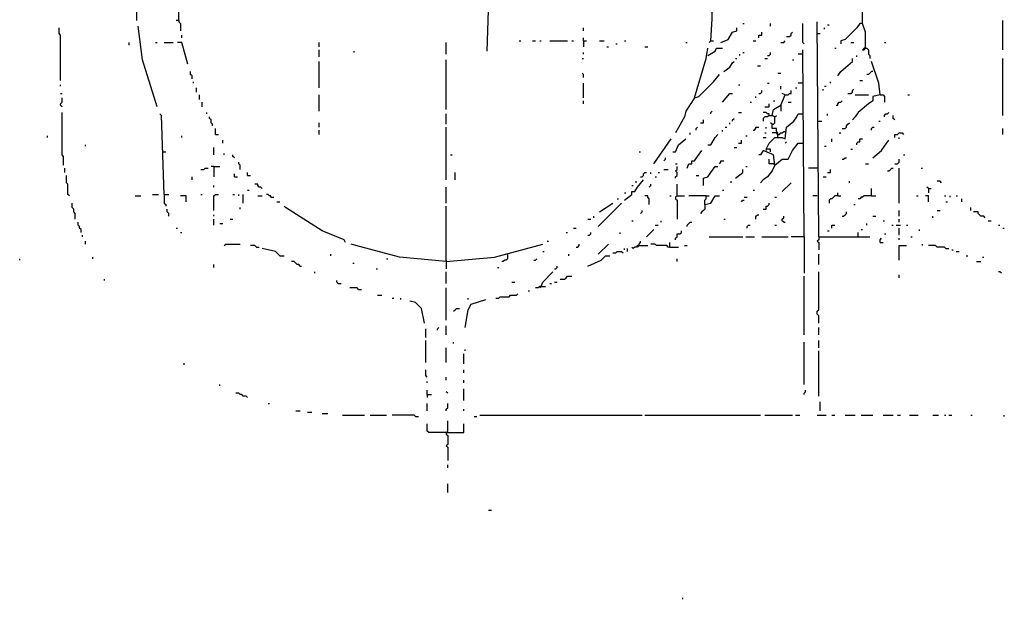
# Model space of a CAD drawing. Extents: x 0 to 7.4, y 0 to 10.
# Drawn here: x 1.5 to 2.8, y 3.3 to 4.2 of the extents above; entities that cross this region are included whole.
import ezdxf

# ---------------------------------------------------------------- set-up
doc = ezdxf.new("R2010")
doc.units = 0

msp = doc.modelspace()

# ---------------------------------------------------------------- linework, layer by layer
at = {"layer": 'R2V', "color": 0}
for points in [[(2.429158, 4.13347, 0), (2.431211, 4.164271, 0), (2.431211, 4.246407, 0), (2.422998, 4.287474, 0)], [(2.646817, 4.123203, 0), (2.646817, 4.145791, 0), (2.64271, 4.158111, 0), (2.64271, 4.246407, 0), (2.646817, 4.277207, 0)], [(1.620123, 4.195072, 0), (1.620123, 4.188912, 0), (1.622177, 4.186858, 0), (1.622177, 4.162218, 0)], [(1.681725, 4.162218, 0), (1.681725, 4.180698, 0)], [(2.11499, 4.119097, 0), (2.117043, 4.176591, 0)], [(1.5154, 4.078029, 0), (1.5154, 4.141684, 0), (1.513347, 4.143737, 0), (1.513347, 4.151951, 0)], [(1.650924, 4.041068, 0), (1.63039, 4.106776, 0), (1.62423, 4.154004, 0)], [(1.681725, 4.162218, 0), (1.677618, 4.162218, 0)], [(1.681725, 4.162218, 0), (1.681725, 4.160164, 0), (1.683778, 4.158111, 0), (1.683778, 4.147844, 0)], [(2.250513, 4.147844, 0), (2.250513, 4.151951, 0)], [(2.443532, 4.131417, 0), (2.453799, 4.135524, 0), (2.459959, 4.145791, 0), (2.466119, 4.147844, 0), (2.466119, 4.151951, 0)], [(2.474333, 4.158111, 0), (2.476386, 4.158111, 0)], [(2.513347, 4.154004, 0), (2.513347, 4.158111, 0)], [(2.560575, 4.129363, 0), (2.558522, 4.131417, 0), (2.558522, 4.158111, 0)], [(2.581109, 3.858316, 0), (2.579055, 4.160164, 0)], [(2.589322, 4.149897, 0), (2.589322, 4.151951, 0)], [(2.593429, 4.156057, 0), (2.595483, 4.156057, 0)], [(2.64271, 4.158111, 0), (2.638604, 4.158111, 0), (2.634497, 4.151951, 0), (2.61807, 4.135524, 0), (2.61191, 4.13347, 0), (2.61191, 4.129363, 0)], [(2.839836, 4.12115, 0), (2.839836, 4.162218, 0)], [(1.685832, 4.137577, 0), (1.685832, 4.141684, 0)], [(2.49692, 4.137577, 0), (2.49692, 4.141684, 0), (2.501027, 4.141684, 0), (2.501027, 4.145791, 0)], [(2.535934, 4.13963, 0), (2.540041, 4.13963, 0), (2.542094, 4.141684, 0), (2.542094, 4.143737, 0), (2.544148, 4.145791, 0)], [(2.579055, 4.143737, 0), (2.583162, 4.143737, 0)], [(1.61191, 4.12731, 0), (1.61191, 4.131417, 0)], [(1.648871, 4.131417, 0), (1.650924, 4.131417, 0)], [(1.661191, 4.131417, 0), (1.673511, 4.131417, 0)], [(1.694045, 4.100616, 0), (1.685832, 4.131417, 0), (1.679671, 4.131417, 0)], [(1.87885, 4.125257, 0), (1.87885, 4.131417, 0)], [(2.057495, 4.11499, 0), (2.057495, 4.131417, 0)], [(2.160164, 4.13347, 0), (2.162218, 4.13347, 0)], [(2.178645, 4.13347, 0), (2.182752, 4.13347, 0)], [(2.188912, 4.13347, 0), (2.190965, 4.13347, 0)], [(2.203285, 4.13347, 0), (2.227926, 4.13347, 0)], [(2.234086, 4.13347, 0), (2.23614, 4.13347, 0)], [(2.250513, 4.13347, 0), (2.250513, 4.137577, 0)], [(2.250513, 4.13347, 0), (2.25462, 4.13347, 0)], [(2.250513, 4.13347, 0), (2.250513, 4.125257, 0)], [(2.273101, 4.13347, 0), (2.279261, 4.13347, 0)], [(2.283368, 4.125257, 0), (2.285421, 4.125257, 0)], [(2.295688, 4.129363, 0), (2.297741, 4.129363, 0)], [(2.308008, 4.13347, 0), (2.310062, 4.13347, 0)], [(2.336756, 4.125257, 0), (2.340862, 4.125257, 0)], [(2.394251, 4.131417, 0), (2.396304, 4.131417, 0)], [(2.429158, 4.13347, 0), (2.427105, 4.131417, 0)], [(2.429158, 4.13347, 0), (2.433265, 4.13347, 0)], [(2.488706, 4.13347, 0), (2.492813, 4.13347, 0)], [(2.527721, 4.131417, 0), (2.531828, 4.131417, 0), (2.533881, 4.13347, 0)], [(2.626283, 4.131417, 0), (2.63039, 4.131417, 0)], [(2.673511, 4.131417, 0), (2.675565, 4.131417, 0)], [(1.87885, 4.110883, 0), (1.87885, 4.12115, 0)], [(1.928131, 4.117043, 0), (1.928131, 4.119097, 0)], [(2.250513, 4.11499, 0), (2.250513, 4.117043, 0)], [(2.406571, 4.053388, 0), (2.422998, 4.10883, 0), (2.425051, 4.123203, 0)], [(2.425051, 4.112936, 0), (2.435318, 4.119097, 0), (2.437372, 4.123203, 0), (2.445585, 4.123203, 0)], [(2.470226, 4.112936, 0), (2.470226, 4.11499, 0)], [(2.474333, 4.117043, 0), (2.476386, 4.117043, 0)], [(2.50924, 4.112936, 0), (2.511294, 4.112936, 0), (2.513347, 4.11499, 0), (2.513347, 4.117043, 0)], [(2.558522, 4.11499, 0), (2.552361, 4.11499, 0)], [(2.560575, 3.858316, 0), (2.558522, 4.12115, 0)], [(2.603696, 4.123203, 0), (2.605749, 4.123203, 0)], [(2.634497, 4.110883, 0), (2.634497, 4.112936, 0)], [(2.646817, 4.123203, 0), (2.644764, 4.123203, 0), (2.64271, 4.12115, 0), (2.644764, 4.12115, 0), (2.646817, 4.123203, 0)], [(2.646817, 4.123203, 0), (2.648871, 4.123203, 0), (2.650924, 4.12115, 0), (2.650924, 4.11499, 0), (2.652977, 4.112936, 0), (2.652977, 4.10883, 0)], [(1.87885, 4.067762, 0), (1.87885, 4.104723, 0)], [(2.057495, 4.036961, 0), (2.057495, 4.106776, 0)], [(2.24846, 4.10883, 0), (2.250513, 4.10883, 0)], [(2.447639, 4.090349, 0), (2.455852, 4.096509, 0), (2.459959, 4.102669, 0), (2.462012, 4.104723, 0)], [(2.464066, 4.10883, 0), (2.466119, 4.10883, 0)], [(2.494867, 4.098563, 0), (2.498973, 4.098563, 0)], [(2.505133, 4.10883, 0), (2.50924, 4.10883, 0)], [(2.544148, 4.106776, 0), (2.546201, 4.106776, 0)], [(2.607803, 4.084189, 0), (2.61191, 4.090349, 0), (2.628337, 4.104723, 0), (2.628337, 4.10883, 0)], [(2.667351, 4.057495, 0), (2.665298, 4.073922, 0), (2.655031, 4.104723, 0)], [(2.839836, 4.028747, 0), (2.839836, 4.10883, 0)], [(1.700205, 4.080082, 0), (1.700205, 4.084189, 0), (1.698152, 4.086242, 0), (1.698152, 4.090349, 0)], [(2.250513, 4.082136, 0), (2.250513, 4.086242, 0), (2.24846, 4.088296, 0)], [(2.406571, 4.053388, 0), (2.412731, 4.055441, 0), (2.433265, 4.075975, 0), (2.441478, 4.086242, 0)], [(2.523614, 4.088296, 0), (2.527721, 4.088296, 0)], [(2.657084, 4.090349, 0), (2.655031, 4.090349, 0), (2.652977, 4.088296, 0), (2.650924, 4.086242, 0), (2.648871, 4.086242, 0)], [(1.5154, 4.069815, 0), (1.5154, 4.071869, 0)], [(1.702259, 4.073922, 0), (1.702259, 4.075975, 0)], [(2.250513, 4.053388, 0), (2.250513, 4.073922, 0)], [(2.468172, 4.071869, 0), (2.470226, 4.071869, 0)], [(2.50924, 4.073922, 0), (2.511294, 4.073922, 0)], [(2.527721, 4.065708, 0), (2.527721, 4.069815, 0)], [(2.558522, 4.073922, 0), (2.552361, 4.073922, 0)], [(2.589322, 4.069815, 0), (2.591376, 4.069815, 0)], [(2.597536, 4.073922, 0), (2.597536, 4.075975, 0)], [(2.638604, 4.078029, 0), (2.64271, 4.078029, 0)], [(1.5154, 4.059548, 0), (1.517454, 4.059548, 0)], [(1.706366, 4.061602, 0), (1.706366, 4.067762, 0)], [(1.710472, 4.051335, 0), (1.710472, 4.057495, 0)], [(1.87885, 4.034908, 0), (1.87885, 4.057495, 0)], [(2.445585, 4.047228, 0), (2.455852, 4.059548, 0), (2.459959, 4.059548, 0)], [(2.492813, 4.053388, 0), (2.492813, 4.055441, 0)], [(2.49692, 4.059548, 0), (2.498973, 4.059548, 0), (2.501027, 4.061602, 0), (2.501027, 4.063655, 0)], [(2.527721, 4.043121, 0), (2.533881, 4.057495, 0), (2.529774, 4.059548, 0)], [(2.533881, 4.057495, 0), (2.537988, 4.057495, 0), (2.540041, 4.059548, 0), (2.542094, 4.059548, 0), (2.542094, 4.063655, 0)], [(2.548255, 4.067762, 0), (2.550308, 4.067762, 0)], [(2.587269, 4.063655, 0), (2.587269, 4.065708, 0)], [(2.622177, 4.059548, 0), (2.626283, 4.059548, 0), (2.628337, 4.061602, 0), (2.628337, 4.063655, 0), (2.63039, 4.065708, 0)], [(2.667351, 4.057495, 0), (2.657084, 4.055441, 0), (2.657084, 4.049281, 0), (2.650924, 4.045175, 0), (2.63655, 4.032854, 0), (2.632444, 4.026694, 0), (2.628337, 4.022587, 0)], [(2.632444, 4.057495, 0), (2.650924, 4.057495, 0)], [(2.667351, 4.057495, 0), (2.671458, 4.057495, 0), (2.673511, 4.055441, 0), (2.673511, 4.047228, 0)], [(2.706366, 4.057495, 0), (2.708419, 4.057495, 0)], [(1.517454, 4.041068, 0), (1.5154, 4.043121, 0), (1.5154, 4.045175, 0), (1.517454, 4.047228, 0), (1.517454, 4.053388, 0)], [(1.714579, 4.041068, 0), (1.714579, 4.047228, 0)], [(2.250513, 4.045175, 0), (2.250513, 4.049281, 0)], [(2.406571, 4.053388, 0), (2.394251, 4.034908, 0), (2.392197, 4.026694, 0), (2.379877, 4.004107, 0)], [(2.4846, 4.047228, 0), (2.486653, 4.047228, 0)], [(2.505133, 4.041068, 0), (2.511294, 4.041068, 0), (2.511294, 4.045175, 0)], [(2.519507, 4.026694, 0), (2.5154, 4.028747, 0), (2.517454, 4.036961, 0), (2.527721, 4.043121, 0), (2.527721, 4.034908, 0)], [(2.517454, 4.049281, 0), (2.519507, 4.049281, 0)], [(2.537988, 4.047228, 0), (2.542094, 4.047228, 0)], [(2.605749, 4.043121, 0), (2.607803, 4.043121, 0), (2.607803, 4.045175, 0), (2.609856, 4.047228, 0), (2.61191, 4.047228, 0), (2.613963, 4.049281, 0)], [(1.519507, 3.958932, 0), (1.519507, 3.971253, 0), (1.517454, 3.973306, 0), (1.517454, 4.032854, 0)], [(1.661191, 3.917864, 0), (1.657084, 4.028747, 0), (1.655031, 4.030801, 0)], [(1.720739, 4.030801, 0), (1.720739, 4.032854, 0)], [(2.057495, 4.016427, 0), (2.057495, 4.030801, 0)], [(2.429158, 4.030801, 0), (2.429158, 4.032854, 0), (2.431211, 4.034908, 0)], [(2.468172, 4.032854, 0), (2.472279, 4.032854, 0)], [(2.511294, 4.028747, 0), (2.511294, 4.030801, 0), (2.50924, 4.030801, 0), (2.507187, 4.032854, 0), (2.50308, 4.032854, 0)], [(2.511294, 4.028747, 0), (2.50924, 4.026694, 0), (2.505133, 4.026694, 0), (2.50308, 4.024641, 0), (2.50308, 4.020534, 0)], [(2.513347, 3.977413, 0), (2.513347, 3.98152, 0), (2.507187, 3.98152, 0), (2.511294, 3.989733, 0), (2.519507, 3.997947, 0), (2.529774, 3.997947, 0), (2.533881, 3.995893, 0), (2.535934, 4.01232, 0), (2.546201, 4.020534, 0), (2.550308, 4.026694, 0), (2.552361, 4.030801, 0), (2.558522, 4.030801, 0)], [(2.511294, 4.028747, 0), (2.5154, 4.028747, 0)], [(2.5154, 4.016427, 0), (2.517454, 4.016427, 0), (2.519507, 4.01848, 0), (2.519507, 4.026694, 0), (2.521561, 4.028747, 0)], [(2.593429, 4.028747, 0), (2.593429, 4.030801, 0)], [(2.673511, 4.026694, 0), (2.673511, 4.028747, 0), (2.675565, 4.030801, 0), (2.677618, 4.030801, 0), (2.679671, 4.032854, 0)], [(2.687885, 4.022587, 0), (2.685832, 4.024641, 0), (2.685832, 4.028747, 0)], [(1.728953, 4.014374, 0), (1.728953, 4.016427, 0), (1.726899, 4.01848, 0), (1.726899, 4.022587, 0), (1.724846, 4.024641, 0), (1.724846, 4.026694, 0)], [(1.87885, 4.01232, 0), (1.87885, 4.01848, 0)], [(2.414784, 4.01848, 0), (2.418891, 4.01848, 0), (2.418891, 4.022587, 0)], [(2.455852, 4.016427, 0), (2.455852, 4.01848, 0)], [(2.459959, 4.020534, 0), (2.459959, 4.022587, 0), (2.462012, 4.024641, 0)], [(2.523614, 3.997947, 0), (2.523614, 4.004107, 0), (2.521561, 4.00616, 0), (2.521561, 4.010267, 0), (2.5154, 4.010267, 0), (2.5154, 4.016427, 0), (2.513347, 4.01848, 0)], [(2.579055, 4.020534, 0), (2.585216, 4.020534, 0)], [(2.613963, 4.010267, 0), (2.61807, 4.010267, 0), (2.620123, 4.01232, 0), (2.620123, 4.014374, 0), (2.622177, 4.016427, 0), (2.62423, 4.01848, 0)], [(2.665298, 4.020534, 0), (2.667351, 4.020534, 0)], [(1.49692, 3.997947, 0), (1.49692, 4, 0)], [(1.685832, 3.997947, 0), (1.685832, 4, 0)], [(1.73306, 4.002053, 0), (1.73306, 4.010267, 0)], [(1.73306, 4.002053, 0), (1.737166, 4.002053, 0)], [(1.87885, 4.002053, 0), (1.87885, 4.008214, 0)], [(2.057495, 3.938398, 0), (2.057495, 4.01232, 0)], [(2.400411, 4.002053, 0), (2.400411, 4.004107, 0)], [(2.408624, 4.008214, 0), (2.408624, 4.010267, 0), (2.410678, 4.01232, 0)], [(2.425051, 3.98768, 0), (2.429158, 3.98768, 0), (2.435318, 3.997947, 0), (2.439425, 4.002053, 0)], [(2.445585, 4.00616, 0), (2.445585, 4.008214, 0)], [(2.449692, 4.01232, 0), (2.451745, 4.01232, 0)], [(2.478439, 4, 0), (2.480493, 4, 0)], [(2.488706, 4.008214, 0), (2.49076, 4.008214, 0), (2.492813, 4.010267, 0), (2.492813, 4.01232, 0), (2.49692, 4.01232, 0)], [(2.505133, 4.004107, 0), (2.507187, 4.004107, 0)], [(2.507187, 4.010267, 0), (2.507187, 4.01232, 0)], [(2.523614, 4.002053, 0), (2.521561, 4.004107, 0), (2.5154, 4.004107, 0)], [(2.523614, 4.002053, 0), (2.525667, 4.002053, 0), (2.527721, 4.004107, 0), (2.529774, 4.004107, 0), (2.531828, 4.00616, 0), (2.533881, 4.00616, 0)], [(2.609856, 4.004107, 0), (2.61191, 4.004107, 0)], [(2.655031, 4.008214, 0), (2.655031, 4.010267, 0), (2.657084, 4.01232, 0), (2.659138, 4.01232, 0)], [(2.687885, 3.997947, 0), (2.687885, 4.002053, 0), (2.691992, 4.002053, 0), (2.694045, 4.004107, 0), (2.698152, 4.004107, 0), (2.700205, 4.002053, 0)], [(2.839836, 4.002053, 0), (2.839836, 4.010267, 0)], [(1.550308, 3.985626, 0), (1.550308, 3.98768, 0)], [(1.743326, 3.989733, 0), (1.743326, 3.99384, 0)], [(2.349076, 3.960986, 0), (2.373717, 3.995893, 0)], [(2.37577, 3.977413, 0), (2.379877, 3.977413, 0), (2.383984, 3.98768, 0), (2.394251, 3.995893, 0)], [(2.468172, 3.989733, 0), (2.472279, 3.989733, 0), (2.472279, 3.99384, 0)], [(2.50308, 3.997947, 0), (2.507187, 3.997947, 0)], [(2.519507, 3.958932, 0), (2.529774, 3.967146, 0), (2.537988, 3.967146, 0), (2.544148, 3.979466, 0), (2.552361, 3.989733, 0), (2.558522, 3.989733, 0)], [(2.533881, 3.989733, 0), (2.535934, 3.991786, 0)], [(2.599589, 3.991786, 0), (2.599589, 3.995893, 0)], [(2.634497, 3.98768, 0), (2.634497, 3.989733, 0), (2.63655, 3.991786, 0), (2.638604, 3.991786, 0), (2.638604, 3.995893, 0), (2.64271, 3.995893, 0)], [(2.657084, 3.969199, 0), (2.669405, 3.979466, 0), (2.673511, 3.985626, 0), (2.679671, 3.99384, 0)], [(2.694045, 3.995893, 0), (2.694045, 3.997947, 0)], [(1.659138, 3.977413, 0), (1.663244, 3.977413, 0)], [(1.731006, 3.973306, 0), (1.731006, 3.983573, 0)], [(1.74538, 3.973306, 0), (1.74538, 3.975359, 0)], [(1.759754, 3.969199, 0), (1.7577, 3.971253, 0), (1.7577, 3.973306, 0)], [(2.063655, 3.973306, 0), (2.065708, 3.973306, 0)], [(2.328542, 3.977413, 0), (2.330595, 3.977413, 0)], [(2.396304, 3.954825, 0), (2.398357, 3.960986, 0), (2.402464, 3.960986, 0), (2.402464, 3.965092, 0), (2.406571, 3.965092, 0), (2.410678, 3.971253, 0), (2.416838, 3.979466, 0)], [(2.462012, 3.983573, 0), (2.466119, 3.983573, 0)], [(2.519507, 3.958932, 0), (2.517454, 3.973306, 0), (2.50308, 3.979466, 0), (2.498973, 3.973306, 0), (2.49692, 3.973306, 0)], [(2.507187, 3.98152, 0), (2.507187, 3.979466, 0)], [(2.589322, 3.985626, 0), (2.591376, 3.985626, 0)], [(2.626283, 3.98152, 0), (2.628337, 3.98152, 0)], [(2.700205, 3.973306, 0), (2.702259, 3.973306, 0)], [(1.767967, 3.952772, 0), (1.767967, 3.958932, 0), (1.765914, 3.960986, 0), (1.765914, 3.963039, 0)], [(2.36345, 3.965092, 0), (2.365503, 3.967146, 0), (2.365503, 3.969199, 0)], [(2.379877, 3.960986, 0), (2.38193, 3.960986, 0)], [(2.441478, 3.960986, 0), (2.443532, 3.963039, 0), (2.443532, 3.965092, 0), (2.447639, 3.965092, 0)], [(2.519507, 3.958932, 0), (2.5154, 3.950719, 0), (2.50924, 3.942505, 0), (2.50308, 3.938398, 0), (2.498973, 3.934292, 0)], [(2.519507, 3.958932, 0), (2.517454, 3.960986, 0), (2.511294, 3.960986, 0), (2.511294, 3.967146, 0)], [(2.519507, 3.960986, 0), (2.519507, 3.958932, 0)], [(2.613963, 3.967146, 0), (2.616016, 3.967146, 0), (2.61807, 3.969199, 0), (2.620123, 3.969199, 0)], [(2.646817, 3.960986, 0), (2.650924, 3.960986, 0)], [(2.687885, 3.960986, 0), (2.691992, 3.960986, 0), (2.694045, 3.963039, 0), (2.694045, 3.967146, 0)], [(1.521561, 3.948665, 0), (1.521561, 3.954825, 0)], [(1.527721, 3.915811, 0), (1.525667, 3.917864, 0), (1.525667, 3.932238, 0), (1.523614, 3.934292, 0), (1.523614, 3.944559, 0)], [(1.712526, 3.952772, 0), (1.716632, 3.952772, 0), (1.718686, 3.954825, 0), (1.722793, 3.954825, 0)], [(1.731006, 3.956879, 0), (1.726899, 3.956879, 0)], [(1.731006, 3.956879, 0), (1.73922, 3.956879, 0)], [(1.731006, 3.956879, 0), (1.731006, 3.942505, 0)], [(1.759754, 3.942505, 0), (1.759754, 3.946612, 0)], [(1.778234, 3.944559, 0), (1.778234, 3.948665, 0)], [(1.778234, 3.944559, 0), (1.782341, 3.944559, 0)], [(2.069815, 3.938398, 0), (2.069815, 3.948665, 0)], [(2.330595, 3.942505, 0), (2.332649, 3.942505, 0), (2.334702, 3.944559, 0), (2.334702, 3.946612, 0), (2.336756, 3.948665, 0), (2.338809, 3.948665, 0)], [(2.344969, 3.946612, 0), (2.344969, 3.948665, 0)], [(2.355236, 3.948665, 0), (2.35729, 3.948665, 0)], [(2.36345, 3.952772, 0), (2.36961, 3.952772, 0)], [(2.379877, 3.940452, 0), (2.379877, 3.942505, 0), (2.38193, 3.944559, 0), (2.38193, 3.948665, 0), (2.379877, 3.950719, 0), (2.38193, 3.952772, 0), (2.38193, 3.956879, 0)], [(2.408624, 3.944559, 0), (2.412731, 3.944559, 0)], [(2.418891, 3.930185, 0), (2.418891, 3.940452, 0), (2.425051, 3.942505, 0), (2.429158, 3.948665, 0), (2.435318, 3.956879, 0), (2.439425, 3.956879, 0)], [(2.464066, 3.940452, 0), (2.474333, 3.948665, 0), (2.474333, 3.952772, 0)], [(2.478439, 3.956879, 0), (2.480493, 3.956879, 0)], [(2.579055, 3.954825, 0), (2.566735, 3.954825, 0)], [(2.593429, 3.948665, 0), (2.597536, 3.948665, 0), (2.597536, 3.952772, 0)], [(2.677618, 3.950719, 0), (2.679671, 3.950719, 0), (2.681725, 3.952772, 0), (2.683778, 3.954825, 0), (2.685832, 3.954825, 0)], [(2.694045, 3.905544, 0), (2.694045, 3.954825, 0)], [(2.724846, 3.954825, 0), (2.726899, 3.954825, 0)], [(1.700205, 3.938398, 0), (1.700205, 3.942505, 0)], [(1.759754, 3.942505, 0), (1.76386, 3.942505, 0)], [(1.798768, 3.926078, 0), (1.796715, 3.928131, 0), (1.794661, 3.928131, 0), (1.792608, 3.930185, 0), (1.792608, 3.932238, 0), (1.788501, 3.932238, 0)], [(2.308008, 3.909651, 0), (2.318275, 3.917864, 0), (2.318275, 3.921971, 0), (2.322382, 3.921971, 0), (2.326489, 3.928131, 0), (2.334702, 3.938398, 0)], [(2.324435, 3.934292, 0), (2.324435, 3.936345, 0)], [(2.342916, 3.928131, 0), (2.344969, 3.930185, 0), (2.344969, 3.932238, 0)], [(2.351129, 3.942505, 0), (2.353183, 3.942505, 0)], [(2.38193, 3.915811, 0), (2.38193, 3.932238, 0)], [(2.457906, 3.934292, 0), (2.457906, 3.936345, 0)], [(2.529774, 3.921971, 0), (2.542094, 3.934292, 0)], [(2.587269, 3.942505, 0), (2.591376, 3.942505, 0)], [(2.62423, 3.934292, 0), (2.62423, 3.936345, 0)], [(2.753593, 3.934292, 0), (2.75154, 3.936345, 0), (2.747433, 3.936345, 0)], [(1.644764, 3.917864, 0), (1.652977, 3.917864, 0)], [(1.661191, 3.917864, 0), (1.667351, 3.917864, 0)], [(1.661191, 3.917864, 0), (1.661191, 3.905544, 0), (1.663244, 3.903491, 0), (1.663244, 3.901437, 0)], [(1.712526, 3.917864, 0), (1.714579, 3.917864, 0)], [(1.731006, 3.928131, 0), (1.731006, 3.930185, 0)], [(1.731006, 3.895277, 0), (1.731006, 3.915811, 0), (1.73306, 3.917864, 0), (1.737166, 3.917864, 0)], [(1.7577, 3.917864, 0), (1.759754, 3.917864, 0)], [(1.765914, 3.915811, 0), (1.765914, 3.917864, 0)], [(1.772074, 3.905544, 0), (1.772074, 3.917864, 0)], [(1.778234, 3.924025, 0), (1.780287, 3.924025, 0)], [(1.811088, 3.913758, 0), (1.811088, 3.915811, 0), (1.809035, 3.915811, 0), (1.806982, 3.917864, 0), (1.804928, 3.917864, 0)], [(2.057495, 3.905544, 0), (2.057495, 3.928131, 0)], [(2.308008, 3.919918, 0), (2.310062, 3.919918, 0)], [(2.318275, 3.930185, 0), (2.320329, 3.930185, 0)], [(2.445585, 3.924025, 0), (2.447639, 3.924025, 0)], [(2.488706, 3.924025, 0), (2.49076, 3.924025, 0)], [(2.607803, 3.915811, 0), (2.607803, 3.919918, 0)], [(2.655031, 3.915811, 0), (2.655031, 3.926078, 0)], [(2.735113, 3.926078, 0), (2.73306, 3.928131, 0)], [(2.735113, 3.926078, 0), (2.73922, 3.926078, 0)], [(2.735113, 3.926078, 0), (2.735113, 3.919918, 0)], [(1.535934, 3.882957, 0), (1.535934, 3.89117, 0), (1.533881, 3.893224, 0), (1.533881, 3.897331, 0), (1.531828, 3.899384, 0), (1.531828, 3.905544, 0)], [(1.620123, 3.915811, 0), (1.628337, 3.915811, 0)], [(1.691992, 3.907598, 0), (1.691992, 3.915811, 0), (1.683778, 3.915811, 0)], [(1.792608, 3.915811, 0), (1.798768, 3.915811, 0)], [(1.811088, 3.913758, 0), (1.815195, 3.913758, 0)], [(1.819302, 3.907598, 0), (1.823409, 3.907598, 0)], [(2.271047, 3.87269, 0), (2.303901, 3.905544, 0)], [(2.273101, 3.893224, 0), (2.291581, 3.905544, 0)], [(2.297741, 3.911704, 0), (2.299795, 3.911704, 0)], [(2.342916, 3.903491, 0), (2.342916, 3.911704, 0), (2.340862, 3.913758, 0), (2.340862, 3.915811, 0), (2.336756, 3.915811, 0)], [(2.371663, 3.915811, 0), (2.373717, 3.915811, 0)], [(2.38193, 3.915811, 0), (2.379877, 3.913758, 0), (2.379877, 3.911704, 0), (2.38193, 3.909651, 0), (2.38193, 3.882957, 0)], [(2.38193, 3.915811, 0), (2.392197, 3.915811, 0)], [(2.422998, 3.915811, 0), (2.398357, 3.915811, 0)], [(2.420945, 3.903491, 0), (2.420945, 3.897331, 0), (2.418891, 3.895277, 0), (2.416838, 3.893224, 0), (2.414784, 3.89117, 0)], [(2.420945, 3.903491, 0), (2.420945, 3.909651, 0), (2.422998, 3.911704, 0), (2.422998, 3.915811, 0), (2.427105, 3.915811, 0)], [(2.420945, 3.903491, 0), (2.429158, 3.905544, 0), (2.435318, 3.915811, 0), (2.441478, 3.915811, 0)], [(2.472279, 3.907598, 0), (2.474333, 3.909651, 0), (2.476386, 3.909651, 0)], [(2.476386, 3.913758, 0), (2.480493, 3.913758, 0)], [(2.50308, 3.897331, 0), (2.507187, 3.897331, 0), (2.507187, 3.901437, 0), (2.50924, 3.901437, 0), (2.511294, 3.903491, 0), (2.511294, 3.905544, 0)], [(2.519507, 3.913758, 0), (2.521561, 3.913758, 0)], [(2.579055, 3.915811, 0), (2.572895, 3.915811, 0)], [(2.607803, 3.915811, 0), (2.603696, 3.915811, 0), (2.601643, 3.913758, 0), (2.599589, 3.911704, 0), (2.597536, 3.911704, 0), (2.595483, 3.909651, 0), (2.595483, 3.905544, 0)], [(2.607803, 3.915811, 0), (2.61191, 3.915811, 0)], [(2.63039, 3.903491, 0), (2.632444, 3.903491, 0)], [(2.655031, 3.915811, 0), (2.644764, 3.915811, 0), (2.64271, 3.913758, 0), (2.640657, 3.913758, 0), (2.638604, 3.911704, 0), (2.63655, 3.911704, 0)], [(2.655031, 3.915811, 0), (2.661191, 3.915811, 0)], [(2.718686, 3.915811, 0), (2.720739, 3.915811, 0)], [(2.735113, 3.907598, 0), (2.735113, 3.915811, 0), (2.731006, 3.915811, 0)], [(2.7577, 3.915811, 0), (2.759754, 3.915811, 0)], [(2.759754, 3.907598, 0), (2.761807, 3.907598, 0)], [(2.765914, 3.913758, 0), (2.765914, 3.915811, 0)], [(2.774127, 3.915811, 0), (2.776181, 3.915811, 0)], [(2.782341, 3.907598, 0), (2.782341, 3.911704, 0)], [(1.667351, 3.887064, 0), (1.667351, 3.89117, 0), (1.665298, 3.893224, 0), (1.665298, 3.897331, 0)], [(1.731006, 3.887064, 0), (1.731006, 3.889117, 0)], [(1.767967, 3.897331, 0), (1.767967, 3.899384, 0)], [(1.915811, 3.850103, 0), (1.913758, 3.854209, 0), (1.882957, 3.86653, 0), (1.831622, 3.899384, 0), (1.829569, 3.901437, 0)], [(2.057495, 3.823409, 0), (2.057495, 3.901437, 0)], [(2.330595, 3.89117, 0), (2.332649, 3.893224, 0), (2.332649, 3.895277, 0)], [(2.492813, 3.882957, 0), (2.492813, 3.887064, 0), (2.494867, 3.889117, 0), (2.49692, 3.889117, 0)], [(2.613963, 3.887064, 0), (2.616016, 3.887064, 0), (2.61807, 3.889117, 0), (2.620123, 3.89117, 0), (2.620123, 3.893224, 0)], [(2.694045, 3.887064, 0), (2.694045, 3.895277, 0)], [(2.747433, 3.895277, 0), (2.75154, 3.895277, 0)], [(2.794661, 3.895277, 0), (2.794661, 3.899384, 0)], [(2.815195, 3.88501, 0), (2.813142, 3.887064, 0), (2.809035, 3.887064, 0), (2.806982, 3.889117, 0), (2.804928, 3.89117, 0), (2.804928, 3.893224, 0), (2.798768, 3.893224, 0)], [(1.544148, 3.864476, 0), (1.544148, 3.868583, 0), (1.542094, 3.870637, 0), (1.542094, 3.87269, 0), (1.540041, 3.874743, 0), (1.540041, 3.87885, 0)], [(1.731006, 3.874743, 0), (1.731006, 3.882957, 0)], [(1.73922, 3.876797, 0), (1.743326, 3.876797, 0)], [(1.753593, 3.882957, 0), (1.7577, 3.882957, 0)], [(2.256674, 3.882957, 0), (2.26078, 3.882957, 0)], [(2.264887, 3.88501, 0), (2.264887, 3.887064, 0)], [(2.318275, 3.880903, 0), (2.320329, 3.880903, 0)], [(2.359343, 3.87885, 0), (2.359343, 3.880903, 0)], [(2.396304, 3.87269, 0), (2.396304, 3.874743, 0), (2.398357, 3.876797, 0), (2.400411, 3.87885, 0), (2.402464, 3.87885, 0)], [(2.447639, 3.882957, 0), (2.449692, 3.882957, 0)], [(2.531828, 3.87885, 0), (2.529774, 3.880903, 0), (2.529774, 3.882957, 0), (2.531828, 3.88501, 0), (2.531828, 3.887064, 0)], [(2.531828, 3.87885, 0), (2.533881, 3.87885, 0)], [(2.648871, 3.874743, 0), (2.648871, 3.876797, 0)], [(2.657084, 3.887064, 0), (2.661191, 3.887064, 0)], [(2.671458, 3.880903, 0), (2.673511, 3.880903, 0)], [(2.694045, 3.87885, 0), (2.694045, 3.882957, 0)], [(2.741273, 3.88501, 0), (2.741273, 3.887064, 0)], [(2.819302, 3.880903, 0), (2.823409, 3.880903, 0)], [(1.677618, 3.870637, 0), (1.679671, 3.870637, 0)], [(1.683778, 3.864476, 0), (1.685832, 3.864476, 0)], [(2.225873, 3.864476, 0), (2.227926, 3.864476, 0)], [(2.23614, 3.870637, 0), (2.240246, 3.870637, 0)], [(2.256674, 3.86037, 0), (2.258727, 3.86037, 0), (2.26078, 3.862423, 0), (2.26078, 3.864476, 0)], [(2.301848, 3.862423, 0), (2.301848, 3.864476, 0)], [(2.338809, 3.858316, 0), (2.349076, 3.868583, 0)], [(2.351129, 3.874743, 0), (2.355236, 3.874743, 0)], [(2.379877, 3.854209, 0), (2.379877, 3.856263, 0), (2.38193, 3.858316, 0), (2.38193, 3.862423, 0), (2.386037, 3.862423, 0), (2.38809, 3.864476, 0), (2.38809, 3.86653, 0)], [(2.480493, 3.870637, 0), (2.480493, 3.87269, 0), (2.482546, 3.874743, 0), (2.4846, 3.874743, 0)], [(2.519507, 3.874743, 0), (2.521561, 3.874743, 0)], [(2.593429, 3.86653, 0), (2.595483, 3.86653, 0)], [(2.599589, 3.870637, 0), (2.599589, 3.874743, 0), (2.603696, 3.874743, 0)], [(2.63655, 3.858316, 0), (2.63655, 3.864476, 0)], [(2.640657, 3.868583, 0), (2.64271, 3.868583, 0)], [(2.673511, 3.862423, 0), (2.675565, 3.862423, 0)], [(2.683778, 3.874743, 0), (2.685832, 3.874743, 0)], [(2.689938, 3.874743, 0), (2.696099, 3.874743, 0)], [(2.694045, 3.86037, 0), (2.694045, 3.870637, 0)], [(2.704312, 3.874743, 0), (2.706366, 3.874743, 0)], [(2.722793, 3.86653, 0), (2.722793, 3.868583, 0)], [(2.833676, 3.874743, 0), (2.835729, 3.874743, 0)], [(2.839836, 3.870637, 0), (2.841889, 3.870637, 0)], [(1.546201, 3.858316, 0), (1.546201, 3.86037, 0)], [(1.550308, 3.848049, 0), (1.550308, 3.852156, 0)], [(1.74538, 3.845996, 0), (1.747433, 3.848049, 0), (1.767967, 3.848049, 0)], [(2.057495, 3.823409, 0), (1.991786, 3.829569, 0), (1.930185, 3.845996, 0), (1.924025, 3.848049, 0)], [(2.057495, 3.823409, 0), (2.125257, 3.829569, 0), (2.193018, 3.848049, 0)], [(2.199179, 3.852156, 0), (2.201232, 3.852156, 0)], [(2.240246, 3.843943, 0), (2.2423, 3.843943, 0), (2.244353, 3.845996, 0), (2.244353, 3.848049, 0)], [(2.271047, 3.833676, 0), (2.285421, 3.848049, 0)], [(2.328542, 3.845996, 0), (2.328542, 3.848049, 0), (2.330595, 3.850103, 0), (2.330595, 3.852156, 0)], [(2.371663, 3.843943, 0), (2.36961, 3.843943, 0), (2.367556, 3.845996, 0), (2.353183, 3.845996, 0), (2.351129, 3.848049, 0), (2.344969, 3.848049, 0)], [(2.371663, 3.843943, 0), (2.371663, 3.850103, 0)], [(2.427105, 3.858316, 0), (2.474333, 3.858316, 0)], [(2.478439, 3.858316, 0), (2.49076, 3.858316, 0)], [(2.501027, 3.858316, 0), (2.537988, 3.858316, 0)], [(2.560575, 3.858316, 0), (2.542094, 3.858316, 0)], [(2.560575, 3.858316, 0), (2.560575, 3.806982, 0)], [(2.581109, 3.858316, 0), (2.581109, 3.854209, 0), (2.579055, 3.852156, 0), (2.581109, 3.850103, 0), (2.581109, 3.839836, 0)], [(2.581109, 3.858316, 0), (2.652977, 3.858316, 0)], [(2.667351, 3.850103, 0), (2.667351, 3.854209, 0), (2.669405, 3.856263, 0)], [(2.667351, 3.850103, 0), (2.671458, 3.850103, 0)], [(2.694045, 3.854209, 0), (2.694045, 3.856263, 0)], [(2.710472, 3.858316, 0), (2.712526, 3.858316, 0)], [(2.726899, 3.845996, 0), (2.726899, 3.848049, 0)], [(1.790554, 3.843943, 0), (1.788501, 3.845996, 0), (1.782341, 3.845996, 0)], [(1.790554, 3.843943, 0), (1.794661, 3.843943, 0)], [(1.823409, 3.831622, 0), (1.817248, 3.837782, 0), (1.798768, 3.841889, 0)], [(1.895277, 3.831622, 0), (1.895277, 3.833676, 0)], [(2.143737, 3.833676, 0), (2.143737, 3.827515, 0), (2.141684, 3.825462, 0), (2.13963, 3.825462, 0), (2.137577, 3.823409, 0), (2.135524, 3.823409, 0)], [(2.193018, 3.837782, 0), (2.195072, 3.837782, 0)], [(2.229979, 3.831622, 0), (2.229979, 3.833676, 0)], [(2.291581, 3.835729, 0), (2.295688, 3.835729, 0), (2.297741, 3.837782, 0), (2.303901, 3.837782, 0), (2.305955, 3.835729, 0)], [(2.308008, 3.839836, 0), (2.308008, 3.841889, 0)], [(2.312115, 3.837782, 0), (2.312115, 3.841889, 0)], [(2.328542, 3.845996, 0), (2.326489, 3.845996, 0), (2.324435, 3.843943, 0), (2.322382, 3.843943, 0), (2.320329, 3.841889, 0), (2.318275, 3.843943, 0)], [(2.328542, 3.845996, 0), (2.326489, 3.843943, 0)], [(2.328542, 3.845996, 0), (2.340862, 3.845996, 0)], [(2.371663, 3.843943, 0), (2.383984, 3.843943, 0)], [(2.392197, 3.845996, 0), (2.396304, 3.845996, 0)], [(2.581109, 3.819302, 0), (2.581109, 3.833676, 0)], [(2.694045, 3.825462, 0), (2.694045, 3.845996, 0), (2.704312, 3.845996, 0)], [(2.759754, 3.841889, 0), (2.7577, 3.843943, 0), (2.747433, 3.843943, 0), (2.74538, 3.845996, 0), (2.735113, 3.845996, 0)], [(2.759754, 3.841889, 0), (2.76386, 3.841889, 0)], [(2.767967, 3.839836, 0), (2.770021, 3.839836, 0)], [(2.774127, 3.837782, 0), (2.778234, 3.837782, 0)], [(1.457906, 3.825462, 0), (1.457906, 3.827515, 0)], [(1.560575, 3.827515, 0), (1.560575, 3.829569, 0)], [(1.823409, 3.831622, 0), (1.829569, 3.831622, 0)], [(1.852156, 3.817248, 0), (1.850103, 3.819302, 0), (1.848049, 3.819302, 0), (1.845996, 3.821355, 0), (1.843943, 3.823409, 0), (1.839836, 3.823409, 0)], [(1.926078, 3.821355, 0), (1.928131, 3.821355, 0)], [(1.973306, 3.827515, 0), (1.975359, 3.827515, 0)], [(2.057495, 3.825462, 0), (2.057495, 3.823409, 0)], [(2.057495, 3.823409, 0), (2.057495, 3.813142, 0)], [(2.180698, 3.825462, 0), (2.182752, 3.825462, 0), (2.184805, 3.827515, 0)], [(2.256674, 3.817248, 0), (2.275154, 3.825462, 0), (2.281314, 3.831622, 0), (2.287474, 3.831622, 0)], [(2.38193, 3.823409, 0), (2.38193, 3.827515, 0)], [(2.788501, 3.831622, 0), (2.790554, 3.831622, 0)], [(2.802875, 3.823409, 0), (2.809035, 3.823409, 0)], [(2.811088, 3.829569, 0), (2.813142, 3.829569, 0)], [(1.731006, 3.815195, 0), (1.731006, 3.819302, 0)], [(1.852156, 3.817248, 0), (1.854209, 3.817248, 0)], [(1.87269, 3.806982, 0), (1.87269, 3.809035, 0)], [(1.958932, 3.813142, 0), (1.960986, 3.813142, 0)], [(2.057495, 3.792608, 0), (2.057495, 3.809035, 0)], [(2.129363, 3.815195, 0), (2.131417, 3.815195, 0)], [(2.190965, 3.788501, 0), (2.193018, 3.794661, 0), (2.207392, 3.809035, 0)], [(2.209446, 3.813142, 0), (2.211499, 3.813142, 0), (2.213552, 3.815195, 0), (2.213552, 3.817248, 0)], [(2.581109, 3.737166, 0), (2.581109, 3.747433, 0), (2.579055, 3.749487, 0), (2.579055, 3.753593, 0), (2.581109, 3.755647, 0), (2.581109, 3.809035, 0)], [(2.837782, 3.806982, 0), (2.835729, 3.809035, 0), (2.833676, 3.809035, 0)], [(1.577002, 3.796715, 0), (1.577002, 3.798768, 0)], [(1.905544, 3.792608, 0), (1.903491, 3.794661, 0), (1.903491, 3.796715, 0)], [(1.905544, 3.792608, 0), (1.909651, 3.792608, 0)], [(2.149897, 3.794661, 0), (2.154004, 3.794661, 0)], [(2.203285, 3.792608, 0), (2.205339, 3.792608, 0)], [(2.209446, 3.794661, 0), (2.213552, 3.794661, 0)], [(2.217659, 3.798768, 0), (2.223819, 3.798768, 0), (2.225873, 3.800821, 0), (2.227926, 3.802875, 0), (2.234086, 3.802875, 0)], [(2.560575, 3.720739, 0), (2.560575, 3.802875, 0)], [(2.694045, 3.800821, 0), (2.694045, 3.804928, 0)], [(1.934292, 3.784394, 0), (1.932238, 3.786448, 0), (1.921971, 3.786448, 0)], [(1.934292, 3.784394, 0), (1.938398, 3.784394, 0)], [(2.057495, 3.741273, 0), (2.057495, 3.786448, 0)], [(2.172485, 3.782341, 0), (2.174538, 3.782341, 0)], [(2.190965, 3.788501, 0), (2.188912, 3.788501, 0), (2.186858, 3.786448, 0), (2.182752, 3.786448, 0)], [(2.190965, 3.788501, 0), (2.188912, 3.786448, 0)], [(2.190965, 3.788501, 0), (2.197125, 3.788501, 0)], [(1.960986, 3.776181, 0), (1.967146, 3.776181, 0)], [(1.98152, 3.772074, 0), (1.983573, 3.772074, 0)], [(1.99384, 3.770021, 0), (1.99384, 3.772074, 0)], [(2.026694, 3.737166, 0), (2.022587, 3.7577, 0), (2.014374, 3.765914, 0), (2.00616, 3.767967, 0)], [(2.084189, 3.731006, 0), (2.088296, 3.755647, 0), (2.092402, 3.76386, 0), (2.112936, 3.770021, 0)], [(2.088296, 3.770021, 0), (2.088296, 3.772074, 0)], [(2.12731, 3.772074, 0), (2.131417, 3.772074, 0), (2.13347, 3.774127, 0), (2.145791, 3.774127, 0), (2.147844, 3.776181, 0), (2.156057, 3.776181, 0), (2.158111, 3.778234, 0)], [(2.067762, 3.753593, 0), (2.069815, 3.755647, 0), (2.071869, 3.7577, 0), (2.075975, 3.7577, 0)], [(2.028747, 3.716632, 0), (2.028747, 3.728953, 0)], [(2.045175, 3.726899, 0), (2.045175, 3.728953, 0), (2.047228, 3.731006, 0)], [(2.057495, 3.720739, 0), (2.057495, 3.73306, 0)], [(2.581109, 3.720739, 0), (2.581109, 3.731006, 0)], [(2.028747, 3.681725, 0), (2.028747, 3.712526, 0)], [(2.067762, 3.708419, 0), (2.067762, 3.710472, 0)], [(2.560575, 3.650924, 0), (2.560575, 3.710472, 0)], [(2.581109, 3.702259, 0), (2.581109, 3.712526, 0)], [(2.057495, 3.681725, 0), (2.057495, 3.702259, 0)], [(2.084189, 3.698152, 0), (2.084189, 3.700205, 0)], [(2.581109, 3.634497, 0), (2.581109, 3.698152, 0)], [(2.082136, 3.679671, 0), (2.082136, 3.694045, 0)], [(1.687885, 3.679671, 0), (1.689938, 3.679671, 0)], [(2.030801, 3.661191, 0), (2.028747, 3.663244, 0), (2.028747, 3.671458, 0)], [(2.082136, 3.667351, 0), (2.082136, 3.671458, 0)], [(2.030801, 3.652977, 0), (2.030801, 3.655031, 0)], [(2.057495, 3.657084, 0), (2.057495, 3.661191, 0)], [(2.082136, 3.652977, 0), (2.082136, 3.657084, 0)], [(1.73922, 3.648871, 0), (1.73922, 3.650924, 0)], [(2.030801, 3.63655, 0), (2.030801, 3.64271, 0)], [(2.059548, 3.638604, 0), (2.057495, 3.640657, 0)], [(2.082136, 3.628337, 0), (2.082136, 3.644764, 0)], [(2.560575, 3.63655, 0), (2.560575, 3.638604, 0), (2.562628, 3.640657, 0), (2.562628, 3.64271, 0)], [(1.778234, 3.632444, 0), (1.776181, 3.634497, 0), (1.772074, 3.634497, 0), (1.770021, 3.63655, 0), (1.767967, 3.63655, 0), (1.765914, 3.638604, 0), (1.761807, 3.638604, 0)], [(2.030801, 3.63655, 0), (2.036961, 3.63655, 0)], [(2.030801, 3.63655, 0), (2.030801, 3.632444, 0)], [(2.583162, 3.613963, 0), (2.583162, 3.626283, 0)], [(1.806982, 3.62423, 0), (1.809035, 3.62423, 0)], [(1.845996, 3.613963, 0), (1.852156, 3.613963, 0)], [(2.030801, 3.613963, 0), (2.030801, 3.62423, 0)], [(2.057495, 3.613963, 0), (2.057495, 3.616016, 0), (2.059548, 3.61807, 0), (2.059548, 3.62423, 0)], [(2.082136, 3.613963, 0), (2.082136, 3.616016, 0)], [(1.862423, 3.61191, 0), (1.868583, 3.61191, 0)], [(1.882957, 3.609856, 0), (1.89117, 3.609856, 0)], [(1.911704, 3.607803, 0), (1.942505, 3.607803, 0)], [(1.950719, 3.607803, 0), (1.973306, 3.607803, 0)], [(2.014374, 3.605749, 0), (2.01232, 3.607803, 0), (1.98152, 3.607803, 0)], [(2.014374, 3.605749, 0), (2.01848, 3.605749, 0)], [(2.057495, 3.583162, 0), (2.059548, 3.585216, 0), (2.059548, 3.599589, 0)], [(2.096509, 3.605749, 0), (2.100616, 3.605749, 0)], [(2.104723, 3.607803, 0), (2.332649, 3.607803, 0)], [(2.336756, 3.607803, 0), (2.498973, 3.607803, 0)], [(2.505133, 3.607803, 0), (2.544148, 3.607803, 0)], [(2.548255, 3.607803, 0), (2.554415, 3.607803, 0)], [(2.579055, 3.607803, 0), (2.591376, 3.607803, 0)], [(2.599589, 3.607803, 0), (2.603696, 3.607803, 0)], [(2.61807, 3.607803, 0), (2.632444, 3.607803, 0)], [(2.640657, 3.607803, 0), (2.657084, 3.607803, 0)], [(2.671458, 3.607803, 0), (2.685832, 3.607803, 0)], [(2.691992, 3.607803, 0), (2.696099, 3.607803, 0)], [(2.708419, 3.607803, 0), (2.720739, 3.607803, 0)], [(2.741273, 3.607803, 0), (2.749487, 3.607803, 0)], [(2.7577, 3.607803, 0), (2.759754, 3.607803, 0)], [(2.76386, 3.607803, 0), (2.767967, 3.607803, 0)], [(2.794661, 3.607803, 0), (2.796715, 3.607803, 0)], [(2.841889, 3.605749, 0), (2.841889, 3.607803, 0)], [(2.057495, 3.583162, 0), (2.032854, 3.583162, 0), (2.030801, 3.585216, 0), (2.030801, 3.595483, 0)], [(2.057495, 3.583162, 0), (2.082136, 3.583162, 0), (2.082136, 3.595483, 0)], [(2.057495, 3.583162, 0), (2.057495, 3.581109, 0), (2.059548, 3.579055, 0), (2.059548, 3.566735, 0), (2.057495, 3.564682, 0), (2.059548, 3.562628, 0), (2.059548, 3.544148, 0)], [(2.059548, 3.583162, 0), (2.057495, 3.583162, 0)], [(2.059548, 3.533881, 0), (2.059548, 3.537988, 0)], [(2.059548, 3.498973, 0), (2.059548, 3.511294, 0)], [(2.117043, 3.474333, 0), (2.12115, 3.474333, 0)], [(2.390144, 3.349076, 0), (2.390144, 3.351129, 0)]]:
    msp.add_polyline3d(points, dxfattribs=at)

doc.saveas('drawing.dxf')
